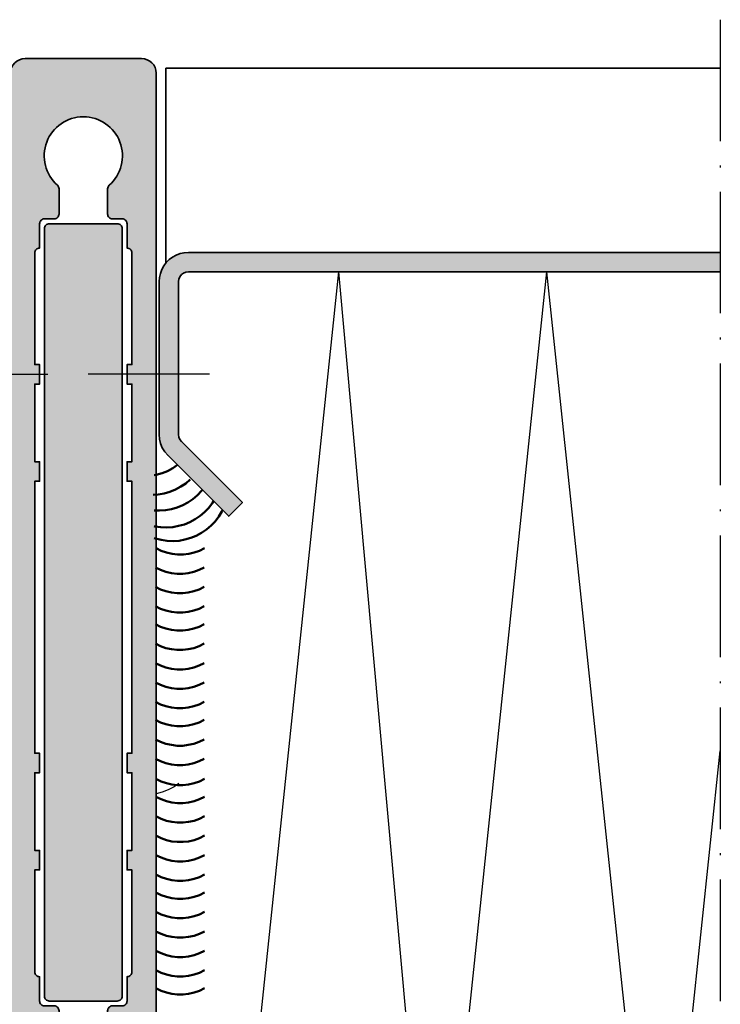
# Model space of a CAD drawing. Units: millimetres. Extents: x 2530 to 23610, y -5434 to 3501.
# Drawn here: x 8975 to 9047, y 1840 to 1941 of the extents above; entities that cross this region are included whole.
import ezdxf

# ---------------------------------------------------------------- set-up
doc = ezdxf.new("R2010")
doc.units = ezdxf.units.MM
doc.linetypes.add('ACAD_ISO10W100', pattern=[18, 12, -3, 0, -3])
doc.linetypes.add('BROKEN_2', pattern=[17.7, 12.5, -2.5, 0.2, -2.5])
for name, color, linetype, lineweight in [('S03_AL_Kontur', 255, 'Continuous', 35), ('S04_AL_Schraffur', 253, 'Continuous', 25), ('S07_Isolation_Kontur', 91, 'Continuous', 50), ('S18_Mittellinie', 10, 'ACAD_ISO10W100', 25), ('S23_Konstruktion_025', 5, 'Continuous', 25)]:
    doc.layers.add(name, color=color, linetype=linetype, lineweight=lineweight)

# ---------------------------------------------------------------- blocks, each defined once
blk = doc.blocks.new('322570_s')
at = {"layer": 'S04_AL_Schraffur'}
h = blk.add_hatch(color=256, dxfattribs=at)
h.dxf.hatch_style = 1
h.paths.add_polyline_path([(37.1, 13), (36.9, 13, -0.267949), (35.6, 13.75, 0.57735), (33, 13.75, -0.267949), (31.7, 13), (31.5, 13, 0.414214), (30, 11.5), (30, -15.5, -0.414107), (29.5, -16), (28.5, -16, -0.418437), (27.5, -14.99), (27, -14.7), (27, -13.49), (27.5, -13.2), (27, -12.91), (27, -11.69), (27.5, -11.4), (27, -11.11), (27, -9.89), (27.5, -9.6), (27, -9.31), (27, -8.09), (27.5, -7.8), (27, -7.51), (27, -6.29), (27.5, -6), (27, -5.71), (27, -4.49), (27.5, -4.2), (27, -3.91), (27, -2.69), (27.5, -2.4), (27, -2.11), (27, -0.15), (25.86, 1.83, 0.578144), (24.13, 1.79), (23, -0.15), (23, -1.21), (22.5, -1.5), (23, -1.79), (23, -3.01), (22.5, -3.3), (23, -3.59), (23, -4.81), (22.5, -5.1), (23, -5.39), (23, -6.61), (22.5, -6.9), (23, -7.19), (23, -8.41), (22.5, -8.7), (23, -8.99), (23, -10.21), (22.5, -10.5), (23, -10.79), (23, -12.01), (22.5, -12.3), (23, -12.59), (23, -13.8), (22.5, -14.11), (22.5, -15, -0.414214), (21.5, -16), (20.51, -16, -0.418906), (20, -15.5), (20, 11.5, 0.414214), (18.5, 13), (18.3, 13, -0.267949), (17, 13.75, 0.57735), (14.4, 13.75, -0.267949), (13.1, 13), (12.9, 13, 0.414214), (12.4, 12.5), (12.4, 0.41, -0.41566), (11.9, -0.09), (10.59, -0.09), (9.7, 0.8), (9.7, 1.4), (10.9, 1.4), (10.9, 4.1), (6.45, 4.1, 0.804727), (5.95, 4.1), (1.5, 4.1), (1.5, 1.4), (2.7, 1.4), (2.7, 0.8), (1.88, -0.02), (0, 0), (0, 14.5, -0.41422), (1.5, 16), (17, 16, 0.414214), (17.5, 16.5), (17.5, 123.5, -0.414214), (19, 125), (31, 125, -0.414213), (32.5, 123.5), (32.5, 16.5, 0.414213), (33, 16), (48.5, 16, -0.414214), (50, 14.5), (50, 0), (48.12, -0.02), (47.3, 0.8), (47.3, 1.4), (48.5, 1.4), (48.5, 4.1), (44.05, 4.1, 0.804727), (43.55, 4.1), (39.1, 4.1), (39.1, 1.4), (40.3, 1.4), (40.3, 0.8), (39.41, -0.09), (38.1, -0.09, -0.415659), (37.6, 0.41), (37.6, 12.5, 0.414215)])
h.paths.add_polyline_path([(27.67, 111.96, 0.214735), (27.5, 111.59), (27.5, 109, 0.414186), (28, 108.5), (29, 108.5, -0.414228), (29.5, 108), (29.5, 105.5, -0.414249), (30, 105), (30, 93.5), (29.5, 93.5), (29.5, 91.5), (30, 91.5), (30, 83.5), (29.5, 83.5), (29.5, 81.5), (30, 81.5), (30, 53.5), (29.5, 53.5), (29.5, 51.5), (30, 51.5), (30, 43.5), (29.5, 43.5), (29.5, 41.5), (30, 41.5), (30, 31, -0.414249), (29.5, 30.5), (29.5, 28, -0.414214), (29, 27.5), (28, 27.5, 0.414214), (27.5, 27), (27.5, 24.41, 0.214735), (27.67, 24.04, -2.637594), (22.33, 24.04, 0.214721), (22.5, 24.41), (22.5, 27, 0.414186), (22, 27.5), (21, 27.5, -0.414214), (20.5, 28), (20.5, 30.5, -0.41422), (20, 31), (20, 41.5), (20.5, 41.5), (20.5, 43.5), (20, 43.5), (20, 51.5), (20.5, 51.5), (20.5, 53.5), (20, 53.5), (20, 81.5), (20.5, 81.5), (20.5, 83.5), (20, 83.5), (20, 91.5), (20.5, 91.5), (20.5, 93.5), (20, 93.5), (20, 105, -0.414586), (20.5, 105.5), (20.5, 108, -0.414214), (21, 108.5), (22, 108.5, 0.414214), (22.5, 109), (22.5, 111.59, 0.214721), (22.33, 111.96, -2.637594)], flags=16)
h.paths.add_polyline_path([(27.7, 14.91, -0.414214), (28.2, 14.41), (28.2, 4.81, -0.414214), (27.7, 4.31), (22.3, 4.31, -0.414214), (21.8, 4.81), (21.8, 14.41, -0.414214), (22.3, 14.91)], flags=16)
h.paths.add_polyline_path([(39.1, 13), (43.55, 13, -0.804761), (44.05, 13), (48.5, 13), (48.5, 7.3), (47.3, 7.3), (47.3, 6.7), (47.95, 6.05, -1), (47.25, 5.34), (46.17, 6.42, 0.194584), (45.47, 6.7), (42.12, 6.7, 0.203768), (41.41, 6.39), (40.35, 5.34, -0.999379), (39.65, 6.05), (40.3, 6.7), (40.3, 7.3), (39.1, 7.3)], flags=16)
h.paths.add_polyline_path([(10.9, 13), (10.9, 7.3), (9.7, 7.3), (9.7, 6.7), (10.35, 6.05, -1.000013), (9.65, 5.34), (8.56, 6.42, 0.194064), (7.87, 6.7), (4.52, 6.7, 0.203292), (3.81, 6.4), (2.75, 5.34, -0.999454), (2.04, 6.05), (2.7, 6.7), (2.7, 7.3), (1.5, 7.3), (1.5, 13), (5.95, 13, -0.804761), (6.45, 13)], flags=16)
at = {"layer": 'S03_AL_Kontur'}
for points in [[(29.5, -16, 0.414261), (30, -15.5), (30, 11.5, -0.414214), (31.5, 13), (31.7, 13, 0.267949), (33, 13.75, -0.57735), (35.6, 13.75, 0.267949), (36.9, 13), (37.1, 13, -0.414214), (37.6, 12.5), (37.6, 0.41, 0.415659), (38.1, -0.09), (39.41, -0.09), (40.3, 0.8), (40.3, 1.4), (39.1, 1.4), (39.1, 4.1), (43.55, 4.1, -0.804727), (44.05, 4.1), (48.5, 4.1), (48.5, 1.4), (47.3, 1.4), (47.3, 0.8), (48.12, -0.02), (50, 0), (50, 14.5, 0.414499), (48.5, 16), (33, 16, -0.414445), (32.5, 16.5), (32.5, 123.5, 0.414213), (31, 125), (19, 125, 0.414214), (17.5, 123.5), (17.5, 16.5, -0.414556), (17, 16), (1.5, 16, 0.41455), (0, 14.5), (0, 0), (1.88, -0.02), (2.7, 0.8), (2.7, 1.4), (1.5, 1.4), (1.5, 4.1), (5.95, 4.1, -0.804727), (6.45, 4.1), (10.9, 4.1), (10.9, 1.4), (9.7, 1.4), (9.7, 0.8), (10.59, -0.09), (11.9, -0.09, 0.41566), (12.4, 0.41), (12.4, 12.5, -0.414214), (12.9, 13), (13.1, 13, 0.267949), (14.4, 13.75, -0.57735), (17, 13.75, 0.267949), (18.3, 13), (18.5, 13, -0.414214), (20, 11.5), (20, -15.5, 0.409432), (20.49, -16), (21.5, -16, 0.414492), (22.5, -15), (22.5, -14.11), (23, -13.8), (23, -12.59), (22.5, -12.3), (23, -12.01), (23, -10.79), (22.5, -10.5), (23, -10.21), (23, -8.99), (22.5, -8.7), (23, -8.41), (23, -7.19), (22.5, -6.9), (23, -6.61), (23, -5.39), (22.5, -5.1), (23, -4.81), (23, -3.59), (22.5, -3.3), (23, -3.01), (23, -1.79), (22.5, -1.5), (23, -1.21), (23, -0.15), (24.13, 1.79, -0.591418), (25.88, 1.79), (27, -0.15), (27, -2.11), (27.5, -2.4), (27, -2.69), (27, -3.91), (27.5, -4.2), (27, -4.49), (27, -5.71), (27.5, -6), (27, -6.29), (27, -7.51), (27.5, -7.8), (27, -8.09), (27, -9.31), (27.5, -9.6), (27, -9.89), (27, -11.11), (27.5, -11.4), (27, -11.69), (27, -12.91), (27.5, -13.2), (27, -13.49), (27, -14.7), (27.5, -14.99, 0.418437), (28.5, -16)], [(20.5, 28, 0.414586), (21, 27.5), (22, 27.5, -0.414556), (22.5, 27), (22.5, 24.41, -0.214721), (22.33, 24.04, 2.637594), (27.67, 24.04, -0.214735), (27.5, 24.41), (27.5, 27, -0.414433), (28, 27.5), (29, 27.5, 0.414586), (29.5, 28), (29.5, 30.5, 0.414249), (30, 31), (30, 41.5), (29.5, 41.5), (29.5, 43.5), (30, 43.5), (30, 51.5), (29.5, 51.5), (29.5, 53.5), (30, 53.5), (30, 81.5), (29.5, 81.5), (29.5, 83.5), (30, 83.5), (30, 91.5), (29.5, 91.5), (29.5, 93.5), (30, 93.5), (30, 105, 0.414249), (29.5, 105.5), (29.5, 108, 0.414586), (29, 108.5), (28, 108.5, -0.414433), (27.5, 109), (27.5, 111.59, -0.214735), (27.67, 111.96, 2.637594), (22.33, 111.96, -0.214721), (22.5, 111.59), (22.5, 109, -0.414556), (22, 108.5), (21, 108.5, 0.414586), (20.5, 108), (20.5, 105.5, 0.414586), (20, 105), (20, 93.5), (20.5, 93.5), (20.5, 91.5), (20, 91.5), (20, 83.5), (20.5, 83.5), (20.5, 81.5), (20, 81.5), (20, 53.5), (20.5, 53.5), (20.5, 51.5), (20, 51.5), (20, 43.5), (20.5, 43.5), (20.5, 41.5), (20, 41.5), (20, 31, 0.414586), (20.5, 30.5)], [(28.2, 4.81), (28.2, 14.41, 0.414556), (27.7, 14.91), (22.3, 14.91, 0.414556), (21.8, 14.41), (21.8, 4.81, 0.414568), (22.3, 4.31), (27.7, 4.31, 0.414556)], [(4.53, 6.7, 0.204144), (3.81, 6.4), (2.75, 5.34, -1), (2.05, 6.05), (2.7, 6.7), (2.7, 7.3), (1.5, 7.3), (1.5, 13), (5.95, 13, -0.804761), (6.45, 13), (10.9, 13), (10.9, 7.3), (9.7, 7.3), (9.7, 6.7), (10.35, 6.05, -1.000049), (9.65, 5.34), (8.59, 6.39, 0.204441), (7.87, 6.7)], [(41.41, 6.39), (40.35, 5.34, -1), (39.65, 6.05), (40.3, 6.7), (40.3, 7.3), (39.1, 7.3), (39.1, 13), (43.55, 13, -0.804761), (44.05, 13), (48.5, 13), (48.5, 7.3), (47.3, 7.3), (47.3, 6.7), (47.95, 6.05, -1), (47.25, 5.34), (46.19, 6.4, 0.204037), (45.47, 6.7), (42.13, 6.7, 0.204601)]]:
    blk.add_lwpolyline(points, format="xyb", close=True, dxfattribs=at)
blk = doc.blocks.new('135650_s')
at = {"layer": 'S04_AL_Schraffur'}
blk.add_hatch(color=256, dxfattribs=at).paths.add_polyline_path([(0, 79.5, 0.414214), (-0.5, 80), (-7.5, 80, 0.414214), (-8, 79.5), (-8, 0.5, 0.414214), (-7.5, 0), (-0.5, 0, 0.414214), (0, 0.5)])
at = {"layer": 'S03_AL_Kontur'}
blk.add_lwpolyline([(-0.5, 80, -0.414214), (0, 79.5), (0, 0.5, -0.414214), (-0.5, 0), (-7.5, 0, -0.414214), (-8, 0.5), (-8, 79.5, -0.414214), (-7.5, 80)], format="xyb", close=True, dxfattribs=at)

msp = doc.modelspace()

# ---------------------------------------------------------------- hatches: boundary and pattern name
at = {"layer": 'S04_AL_Schraffur'}
h = msp.add_hatch(color=256, dxfattribs=at)
h.paths.add_polyline_path([(9047.43, 1917.08), (8992.67, 1917.08), (8992.24, 1917.05), (8991.82, 1916.96), (8991.42, 1916.81), (8991.05, 1916.6), (8990.7, 1916.34), (8990.4, 1916.04), (8990.14, 1915.7), (8989.94, 1915.32), (8989.79, 1914.92), (8989.7, 1914.51), (8989.67, 1914.08), (8989.67, 1904.59), (8991.67, 1904.59), (8991.67, 1914.08), (8991.7, 1914.34), (8991.8, 1914.58), (8991.96, 1914.79), (8992.17, 1914.94), (8992.41, 1915.04), (8992.67, 1915.08), (9047.43, 1915.08)])
h.paths.add_polyline_path([(8991.67, 1904.59), (8989.67, 1904.59), (8989.67, 1898.33), (8989.7, 1897.86), (8989.81, 1897.4), (8989.99, 1896.96), (8990.24, 1896.56), (8990.55, 1896.2), (8996.83, 1889.92), (8998.24, 1891.34), (8991.96, 1897.62), (8991.8, 1897.83), (8991.7, 1898.07), (8991.67, 1898.33)])

# ---------------------------------------------------------------- linework, layer by layer
at = {"layer": 'S03_AL_Kontur'}
for p, q in [((8989.28, 1936.03), (8989.28, 1936.03)), ((9047.43, 1936.03), (8990.36, 1936.03)), ((8990.36, 1936.03), (8990.36, 1916.01))]:
    msp.add_line(p, q, dxfattribs=at)
for points in [[(9047.43, 1917.08), (8992.67, 1917.08), (8992.24, 1917.05), (8991.82, 1916.96), (8991.42, 1916.81), (8991.05, 1916.6), (8990.7, 1916.34), (8990.4, 1916.04), (8990.14, 1915.7), (8989.94, 1915.32), (8989.79, 1914.92), (8989.7, 1914.51), (8989.67, 1914.08), (8989.67, 1898.33)], [(8989.67, 1898.33), (8989.7, 1897.86), (8989.81, 1897.4), (8989.99, 1896.96), (8990.24, 1896.56), (8990.55, 1896.21), (8990.55, 1896.21), (8996.83, 1889.92), (8998.24, 1891.34), (8991.96, 1897.62), (8991.8, 1897.83), (8991.7, 1898.07), (8991.67, 1898.33), (8991.67, 1914.08), (8991.7, 1914.34), (8991.8, 1914.58), (8991.96, 1914.79), (8992.17, 1914.94), (8992.41, 1915.04), (8992.67, 1915.08), (9047.43, 1915.08)]]:
    msp.add_lwpolyline(points, dxfattribs=at)
at = {"layer": 'S07_Isolation_Kontur'}
for points in [[(8991.56, 1895.2), (8991.07, 1894.87), (8990.53, 1894.58), (8989.96, 1894.35), (8989.36, 1894.18), (8989.16, 1894.15)], [(8992.87, 1893.71), (8992.4, 1893.31), (8991.89, 1892.97), (8991.35, 1892.68), (8990.78, 1892.44), (8990.19, 1892.27), (8989.58, 1892.17), (8989.04, 1892.13)], [(8994.12, 1892.64), (8994.04, 1892.53), (8993.61, 1892.08), (8993.14, 1891.68), (8992.63, 1891.34), (8992.09, 1891.05), (8991.52, 1890.82), (8990.93, 1890.65), (8990.32, 1890.54), (8989.71, 1890.5), (8989.16, 1890.52)], [(8995.27, 1891.48), (8995.15, 1891.29), (8994.78, 1890.8), (8994.35, 1890.35), (8993.88, 1889.96), (8993.37, 1889.61), (8992.83, 1889.32), (8992.26, 1889.09), (8991.67, 1888.92), (8991.06, 1888.81), (8990.45, 1888.77), (8989.83, 1888.79), (8989.22, 1888.88), (8989.16, 1888.89)], [(8996.2, 1890.56), (8996.13, 1890.41), (8995.81, 1889.89), (8995.44, 1889.4), (8995.01, 1888.96), (8994.54, 1888.56), (8994.03, 1888.21), (8993.49, 1887.92), (8992.92, 1887.69), (8992.32, 1887.52), (8991.72, 1887.41), (8991.1, 1887.37), (8990.49, 1887.39), (8989.88, 1887.48), (8989.28, 1887.63), (8989.16, 1887.68)], [(8989.36, 1886.63), (8989.88, 1886.38), (8990.42, 1886.18), (8990.99, 1886.05), (8991.56, 1885.98), (8992.14, 1885.98), (8992.71, 1886.05), (8993.28, 1886.18), (8993.82, 1886.38), (8994.34, 1886.63)], [(8989.3, 1884.66), (8989.82, 1884.4), (8990.37, 1884.21), (8990.93, 1884.08), (8991.51, 1884.01), (8992.09, 1884.01), (8992.66, 1884.08), (8993.22, 1884.21), (8993.77, 1884.4), (8994.29, 1884.66)], [(8989.3, 1882.66), (8989.82, 1882.4), (8990.37, 1882.21), (8990.93, 1882.08), (8991.51, 1882.01), (8992.09, 1882.01), (8992.66, 1882.08), (8993.22, 1882.21), (8993.77, 1882.4), (8994.29, 1882.66)], [(8989.3, 1880.66), (8989.82, 1880.4), (8990.37, 1880.21), (8990.93, 1880.08), (8991.51, 1880.01), (8992.09, 1880.01), (8992.66, 1880.08), (8993.22, 1880.21), (8993.77, 1880.4), (8994.29, 1880.66)], [(8989.3, 1878.81), (8989.82, 1878.55), (8990.37, 1878.36), (8990.93, 1878.23), (8991.51, 1878.16), (8992.09, 1878.16), (8992.66, 1878.23), (8993.22, 1878.36), (8993.77, 1878.55), (8994.29, 1878.81)], [(8989.3, 1876.81), (8989.82, 1876.55), (8990.37, 1876.36), (8990.93, 1876.23), (8991.51, 1876.16), (8992.09, 1876.16), (8992.66, 1876.23), (8993.22, 1876.36), (8993.77, 1876.55), (8994.29, 1876.81)], [(8989.3, 1874.81), (8989.82, 1874.56), (8990.37, 1874.36), (8990.93, 1874.23), (8991.51, 1874.16), (8992.09, 1874.16), (8992.66, 1874.23), (8993.22, 1874.36), (8993.77, 1874.56), (8994.29, 1874.81)], [(8989.3, 1872.81), (8989.82, 1872.56), (8990.37, 1872.36), (8990.93, 1872.23), (8991.51, 1872.16), (8992.09, 1872.16), (8992.66, 1872.23), (8993.22, 1872.36), (8993.77, 1872.56), (8994.29, 1872.81)], [(8989.3, 1870.81), (8989.82, 1870.56), (8990.37, 1870.36), (8990.93, 1870.23), (8991.51, 1870.16), (8992.09, 1870.16), (8992.66, 1870.23), (8993.22, 1870.36), (8993.77, 1870.56), (8994.29, 1870.81)], [(8989.3, 1868.96), (8989.82, 1868.71), (8990.37, 1868.51), (8990.93, 1868.38), (8991.51, 1868.31), (8992.09, 1868.31), (8992.66, 1868.38), (8993.22, 1868.51), (8993.77, 1868.71), (8994.29, 1868.96)], [(8989.3, 1866.96), (8989.82, 1866.71), (8990.37, 1866.51), (8990.93, 1866.38), (8991.51, 1866.31), (8992.09, 1866.31), (8992.66, 1866.38), (8993.22, 1866.51), (8993.77, 1866.71), (8994.29, 1866.96)], [(8989.3, 1864.96), (8989.82, 1864.71), (8990.37, 1864.51), (8990.93, 1864.38), (8991.51, 1864.32), (8992.09, 1864.32), (8992.66, 1864.38), (8993.22, 1864.51), (8993.77, 1864.71), (8994.29, 1864.96)], [(8989.34, 1862.89), (8989.86, 1862.64), (8990.41, 1862.44), (8990.97, 1862.31), (8991.55, 1862.25), (8992.12, 1862.25), (8992.7, 1862.31), (8993.26, 1862.44), (8993.81, 1862.64), (8994.33, 1862.89)], [(8989.34, 1861.04), (8989.86, 1860.79), (8990.41, 1860.59), (8990.97, 1860.46), (8991.55, 1860.4), (8992.12, 1860.4), (8992.7, 1860.46), (8993.26, 1860.59), (8993.81, 1860.79), (8994.33, 1861.04)], [(8989.34, 1861.04), (8989.86, 1860.79), (8990.41, 1860.59), (8990.97, 1860.46), (8991.55, 1860.4), (8992.12, 1860.4), (8992.7, 1860.46), (8993.26, 1860.59)], [(8993.81, 1860.79), (8994.33, 1861.04)], [(8989.34, 1859.05), (8989.86, 1858.79), (8990.41, 1858.59), (8990.97, 1858.46), (8991.55, 1858.4), (8992.12, 1858.4), (8992.7, 1858.46), (8993.26, 1858.59), (8993.81, 1858.79), (8994.33, 1859.05)], [(8989.34, 1857.05), (8989.86, 1856.79), (8990.41, 1856.59), (8990.97, 1856.46), (8991.55, 1856.4), (8992.12, 1856.4), (8992.7, 1856.46), (8993.26, 1856.59), (8993.81, 1856.79), (8994.33, 1857.05)], [(8989.34, 1855.05), (8989.86, 1854.79), (8990.41, 1854.6), (8990.97, 1854.46), (8991.55, 1854.4), (8992.12, 1854.4), (8992.7, 1854.46), (8993.26, 1854.6), (8993.81, 1854.79), (8994.33, 1855.05)], [(8989.34, 1853.05), (8989.86, 1852.79), (8990.41, 1852.6), (8990.97, 1852.46), (8991.55, 1852.4), (8992.12, 1852.4), (8992.7, 1852.46), (8993.26, 1852.6), (8993.81, 1852.79), (8994.33, 1853.05)], [(8989.34, 1851.2), (8989.86, 1850.94), (8990.41, 1850.75), (8990.97, 1850.61), (8991.55, 1850.55), (8992.12, 1850.55), (8992.7, 1850.61), (8993.26, 1850.75), (8993.81, 1850.94), (8994.33, 1851.2)], [(8989.34, 1851.2), (8989.86, 1850.94), (8990.41, 1850.75), (8990.97, 1850.61), (8991.55, 1850.55), (8992.12, 1850.55), (8992.7, 1850.61), (8993.26, 1850.75)], [(8993.81, 1850.94), (8994.33, 1851.2)], [(8989.34, 1849.2), (8989.86, 1848.94), (8990.41, 1848.75), (8990.97, 1848.62), (8991.55, 1848.55), (8992.12, 1848.55), (8992.7, 1848.62), (8993.26, 1848.75), (8993.81, 1848.94), (8994.33, 1849.2)], [(8989.34, 1847.2), (8989.86, 1846.94), (8990.41, 1846.75), (8990.97, 1846.62), (8991.55, 1846.55), (8992.12, 1846.55), (8992.7, 1846.62), (8993.26, 1846.75), (8993.81, 1846.94), (8994.33, 1847.2)], [(8989.34, 1845.2), (8989.86, 1844.94), (8990.41, 1844.75), (8990.97, 1844.62), (8991.55, 1844.55), (8992.12, 1844.55), (8992.7, 1844.62), (8993.26, 1844.75), (8993.81, 1844.94), (8994.33, 1845.2)], [(8989.34, 1843.2), (8989.86, 1842.94), (8990.41, 1842.75), (8990.97, 1842.62), (8991.55, 1842.55), (8992.12, 1842.55), (8992.7, 1842.62), (8993.26, 1842.75), (8993.81, 1842.94), (8994.33, 1843.2)], [(8989.34, 1841.35), (8989.86, 1841.09), (8990.41, 1840.9), (8990.97, 1840.77), (8991.55, 1840.7), (8992.12, 1840.7), (8992.7, 1840.77), (8993.26, 1840.9), (8993.81, 1841.09), (8994.33, 1841.35)], [(8989.34, 1841.35), (8989.86, 1841.09), (8990.41, 1840.9), (8990.97, 1840.77), (8991.55, 1840.7), (8992.12, 1840.7), (8992.7, 1840.77), (8993.26, 1840.9)], [(8993.81, 1841.09), (8994.33, 1841.35)]]:
    msp.add_lwpolyline(points, dxfattribs=at)
at = {"layer": 'S18_Mittellinie', "linetype": 'BROKEN_2'}
for p, q in [((9047.43, 1941.03), (9047.43, 1740.03)), ((8965.69, 1904.55), (8980.37, 1904.55)), ((8982.35, 1904.59), (8997.03, 1904.59))]:
    msp.add_line(p, q, dxfattribs=at)
at = {"layer": 'S23_Konstruktion_025'}
for p, q in [((8999.03, 1828.03), (9008.17, 1915.08)), ((9018.08, 1805.51), (9008.17, 1915.08)), ((9018.08, 1805.51), (9029.58, 1915.08)), ((9041.09, 1805.81), (9029.58, 1915.08)), ((9041.09, 1805.81), (9047.43, 1865.78))]:
    msp.add_line(p, q, dxfattribs=at)
msp.add_lwpolyline([(8991.69, 1862.41), (8991.2, 1862.08), (8990.66, 1861.79), (8990.09, 1861.56), (8989.5, 1861.39), (8989.29, 1861.35)], dxfattribs=at)

# ---------------------------------------------------------------- block references
at = {"layer": 'S03_AL_Kontur'}
for name, p in [('322570_s', (8956.86, 1812.03)), ('135650_s', (8985.86, 1840.03))]:
    msp.add_blockref(name, p, dxfattribs=at)

doc.saveas('drawing.dxf')
